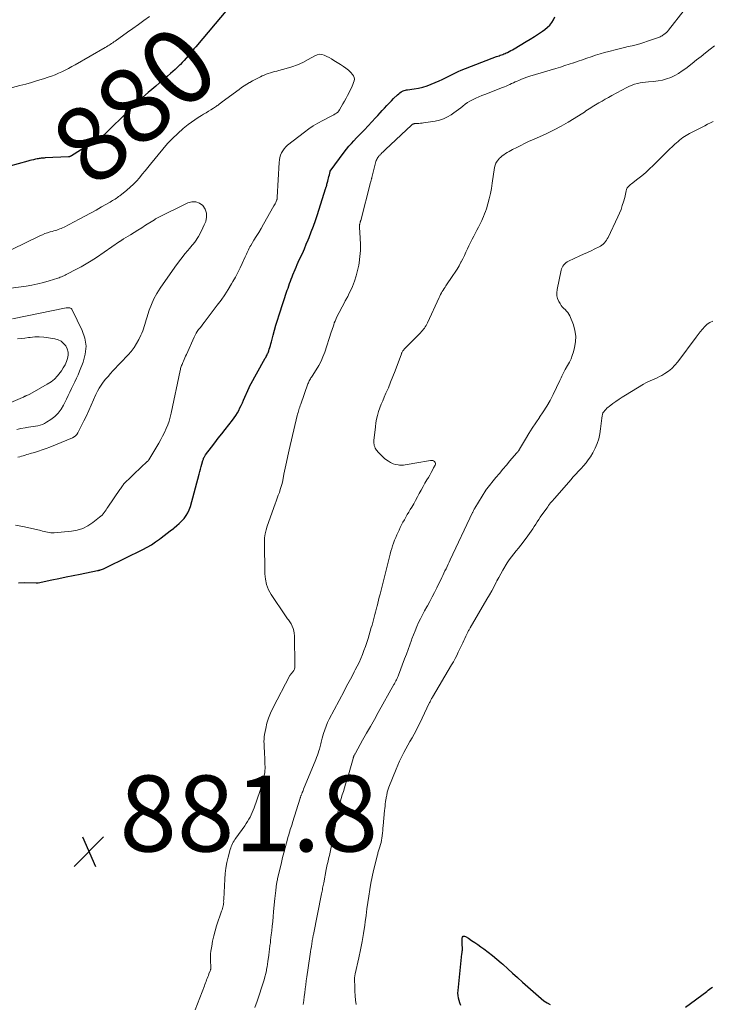
# Model space of a CAD drawing. Units: feet. Extents: x 1990000 to 1995034, y 540000 to 545000.
# Drawn here: x 1990478 to 1990660, y 542361 to 542620 of the extents above; entities that cross this region are included whole.
import ezdxf
from ezdxf.enums import TextEntityAlignment as Align

# ---------------------------------------------------------------- set-up
doc = ezdxf.new("R2010")
doc.units = ezdxf.units.FT
doc.header["$LTSCALE"] = 100
doc.header["$MEASUREMENT"] = 0
for name, color, linetype, lineweight in [('CONTOUR INDEX', 32, 'Continuous', 25), ('CONTOUR INDEX LABEL', 7, 'Continuous', 15), ('CONTOUR INTERMEDIATE', 40, 'Continuous', 15), ('SPOT ELEVATION', 7, 'Continuous', 15)]:
    doc.layers.add(name, color=color, linetype=linetype, lineweight=lineweight)
doc.styles.add('slant', font='romans.shx', dxfattribs={"oblique": 14.999978})

# ---------------------------------------------------------------- blocks, each defined once
blk = doc.blocks.new('SPOT')
at = {"layer": 'SPOT ELEVATION', "lineweight": 25}
for p, q in [((-3.95, -3.95), (3.86, 3.85)), ((-1.67, 3.81), (1.74, -3.97))]:
    blk.add_line(p, q, dxfattribs=at)

msp = doc.modelspace()

# ---------------------------------------------------------------- linework, layer by layer
at = {"layer": 'CONTOUR INDEX', "flags": 128}
for points, elevation in [([(1990532.67, 542623.23), (1990524.34, 542613.38), (1990523.83, 542612.78), (1990523.32, 542612.17), (1990522.81, 542611.57), (1990522.3, 542610.96), (1990521.79, 542610.36), (1990521.26, 542609.77), (1990520.72, 542609.2), (1990520.17, 542608.63), (1990520.1, 542608.56), (1990519.51, 542607.98), (1990518.9, 542607.4), (1990518.27, 542606.84), (1990517.64, 542606.29), (1990516.85, 542605.63), (1990515.82, 542604.76), (1990514.79, 542603.88), (1990513.77, 542603), (1990512.75, 542602.11), (1990511.79, 542601.27), (1990510.31, 542599.95), (1990508.84, 542598.61), (1990507.4, 542597.24), (1990505.97, 542595.85), (1990501.15, 542591.08), (1990500.89, 542590.83), (1990500.63, 542590.58), (1990500.37, 542590.34), (1990500.1, 542590.1), (1990499.82, 542589.87), (1990499.54, 542589.65), (1990499.24, 542589.44), (1990498.94, 542589.24), (1990491.62, 542584.65), (1990491.57, 542584.62), (1990491.52, 542584.59), (1990491.47, 542584.56), (1990491.41, 542584.53), (1990491.36, 542584.5), (1990491.3, 542584.47), (1990491.25, 542584.45), (1990491.19, 542584.43), (1990491.12, 542584.42), (1990491.03, 542584.39), (1990490.94, 542584.37), (1990490.84, 542584.36), (1990490.75, 542584.35), (1990484.66, 542584.06), (1990484.4, 542584.04), (1990484.13, 542584.03), (1990483.86, 542584), (1990483.6, 542583.98), (1990483.33, 542583.94), (1990483.07, 542583.91), (1990482.81, 542583.86), (1990482.54, 542583.81), (1990482.08, 542583.71), (1990481.58, 542583.6), (1990481.09, 542583.49), (1990480.6, 542583.36), (1990480.12, 542583.23), (1990475.01, 542581.83)], 880), ([(1990477.61, 542472.16), (1990479.2, 542472.18), (1990482.26, 542472.11), (1990482.33, 542472.11), (1990482.39, 542472.11), (1990482.46, 542472.12), (1990482.52, 542472.12), (1990482.59, 542472.12), (1990482.65, 542472.13), (1990482.72, 542472.14), (1990482.78, 542472.15), (1990486.4, 542472.91), (1990488.27, 542473.31), (1990490.14, 542473.69), (1990492.02, 542474.07), (1990493.89, 542474.45), (1990498.42, 542475.36), (1990498.52, 542475.38), (1990498.62, 542475.4), (1990498.72, 542475.42), (1990498.82, 542475.45), (1990498.91, 542475.47), (1990499.01, 542475.49), (1990499.11, 542475.52), (1990499.2, 542475.56), (1990499.71, 542475.73), (1990500.05, 542475.86), (1990500.39, 542476), (1990500.73, 542476.15), (1990501.06, 542476.31), (1990510.37, 542480.93), (1990511.51, 542481.54), (1990512.62, 542482.19), (1990513.69, 542482.9), (1990514.74, 542483.66), (1990515.16, 542483.98), (1990515.98, 542484.61), (1990516.79, 542485.23), (1990517.6, 542485.86), (1990518.41, 542486.49), (1990518.59, 542486.63), (1990519.3, 542487.2), (1990519.98, 542487.81), (1990520.62, 542488.45), (1990521.23, 542489.12), (1990521.77, 542489.84), (1990522.24, 542490.6), (1990522.61, 542491.41), (1990522.91, 542492.26), (1990525.23, 542500.79), (1990525.41, 542501.45), (1990525.59, 542502.1), (1990525.77, 542502.76), (1990525.94, 542503.42), (1990526.18, 542504.32), (1990526.24, 542504.52), (1990526.31, 542504.72), (1990526.39, 542504.92), (1990526.47, 542505.11), (1990526.57, 542505.29), (1990526.68, 542505.47), (1990526.79, 542505.65), (1990526.91, 542505.82), (1990528.43, 542507.86), (1990529.33, 542509.05), (1990530.23, 542510.23), (1990531.14, 542511.41), (1990532.05, 542512.57), (1990534, 542515.03), (1990534.45, 542515.63), (1990534.87, 542516.24), (1990535.26, 542516.88), (1990535.62, 542517.54), (1990535.95, 542518.21), (1990536.28, 542518.88), (1990536.6, 542519.56), (1990536.9, 542520.25), (1990538.39, 542523.62), (1990538.4, 542523.64), (1990538.4, 542523.66), (1990538.41, 542523.68), (1990538.42, 542523.7), (1990538.46, 542523.78), (1990538.47, 542523.8), (1990538.48, 542523.82), (1990538.49, 542523.84), (1990538.5, 542523.86), (1990542.6, 542531.29), (1990542.73, 542531.53), (1990542.86, 542531.78), (1990542.99, 542532.02), (1990543.12, 542532.27), (1990543.24, 542532.52), (1990543.35, 542532.77), (1990543.45, 542533.02), (1990543.54, 542533.28), (1990543.68, 542533.7), (1990543.83, 542534.17), (1990543.97, 542534.64), (1990544.1, 542535.11), (1990544.23, 542535.59), (1990544.68, 542537.34), (1990545.05, 542538.69), (1990545.43, 542540.03), (1990545.83, 542541.37), (1990546.26, 542542.7), (1990548.41, 542549.21), (1990548.61, 542549.8), (1990548.81, 542550.39), (1990549.02, 542550.98), (1990549.23, 542551.57), (1990549.45, 542552.15), (1990549.67, 542552.73), (1990549.9, 542553.31), (1990550.14, 542553.89), (1990550.2, 542554.03), (1990550.47, 542554.68), (1990550.75, 542555.32), (1990551.03, 542555.96), (1990551.32, 542556.6), (1990551.84, 542557.71), (1990552.39, 542558.91), (1990552.92, 542560.11), (1990553.43, 542561.32), (1990553.93, 542562.53), (1990554.15, 542563.09), (1990554.74, 542564.59), (1990555.3, 542566.1), (1990555.83, 542567.62), (1990556.34, 542569.15), (1990558.52, 542575.93), (1990558.57, 542576.09), (1990558.61, 542576.24), (1990558.66, 542576.39), (1990558.7, 542576.54), (1990558.75, 542576.69), (1990558.79, 542576.85), (1990558.83, 542577), (1990558.87, 542577.15), (1990559.07, 542577.93), (1990559.18, 542578.35), (1990559.29, 542578.78), (1990559.39, 542579.21), (1990559.5, 542579.64), (1990559.7, 542580.47), (1990559.71, 542580.49), (1990559.71, 542580.5), (1990559.72, 542580.52), (1990559.72, 542580.53), (1990559.75, 542580.59), (1990563.41, 542585.58), (1990564.01, 542586.37), (1990564.64, 542587.14), (1990565.3, 542587.88), (1990565.98, 542588.61), (1990566.67, 542589.33), (1990567.36, 542590.05), (1990568.04, 542590.77), (1990568.73, 542591.5), (1990571.67, 542594.64), (1990572.26, 542595.27), (1990572.85, 542595.91), (1990573.44, 542596.55), (1990574.03, 542597.2), (1990574.61, 542597.84), (1990575.21, 542598.48), (1990575.82, 542599.1), (1990576.43, 542599.72), (1990577.45, 542600.72), (1990577.75, 542600.99), (1990578.06, 542601.23), (1990578.41, 542601.44), (1990578.76, 542601.63), (1990578.95, 542601.71), (1990579.23, 542601.82), (1990579.52, 542601.91), (1990579.81, 542601.98), (1990580.11, 542602.03), (1990581.84, 542602.25), (1990583, 542602.44), (1990584.14, 542602.7), (1990585.25, 542603.05), (1990586.35, 542603.46), (1990588.45, 542604.37), (1990589.18, 542604.69), (1990589.9, 542605.04), (1990590.61, 542605.41), (1990591.32, 542605.79), (1990592.02, 542606.17), (1990592.73, 542606.53), (1990593.46, 542606.86), (1990594.2, 542607.16), (1990603.54, 542610.75), (1990603.86, 542610.87), (1990604.18, 542610.99), (1990604.51, 542611.11), (1990604.83, 542611.22), (1990605.15, 542611.34), (1990605.47, 542611.46), (1990605.79, 542611.6), (1990606.1, 542611.75), (1990606.37, 542611.88), (1990606.82, 542612.1), (1990607.26, 542612.34), (1990607.7, 542612.58), (1990608.13, 542612.82), (1990611.32, 542614.7), (1990612.42, 542615.36), (1990613.5, 542616.04), (1990614.56, 542616.75), (1990615.62, 542617.47), (1990616.28, 542617.94), (1990616.95, 542618.49), (1990617.56, 542619.08), (1990618.08, 542619.75), (1990618.55, 542620.47), (1990618.88, 542621.25)], 880), ([(1990594.11, 542360.83), (1990593.88, 542361.46), (1990593.66, 542362.1), (1990593.5, 542362.75), (1990593.38, 542363.4), (1990593.36, 542364.06), (1990593.38, 542364.72), (1990594.4, 542374.36), (1990594.42, 542374.52), (1990594.44, 542374.68), (1990594.46, 542374.84), (1990594.48, 542374.99), (1990594.5, 542375.15), (1990594.52, 542375.31), (1990594.53, 542375.48), (1990594.53, 542375.64), (1990594.53, 542375.7), (1990594.53, 542375.89), (1990594.53, 542376.08), (1990594.52, 542376.27), (1990594.5, 542376.46), (1990594.47, 542376.76), (1990594.45, 542377.1), (1990594.43, 542377.44), (1990594.43, 542377.78), (1990594.44, 542378.12), (1990594.45, 542378.52), (1990594.59, 542378.83), (1990594.78, 542379.03), (1990595.06, 542379.07), (1990595.39, 542379), (1990596.13, 542378.5), (1990596.95, 542377.95), (1990597.77, 542377.39), (1990598.58, 542376.83), (1990599.38, 542376.26), (1990600.16, 542375.71), (1990601.33, 542374.84), (1990602.49, 542373.95), (1990603.61, 542373.01), (1990604.71, 542372.05), (1990605.15, 542371.65), (1990606.46, 542370.48), (1990607.77, 542369.3), (1990609.08, 542368.13), (1990610.39, 542366.96), (1990615.25, 542362.65), (1990616.01, 542362.05), (1990616.82, 542361.52), (1990617.68, 542361.09)], 900), ([(1990653.26, 542360.33), (1990658.87, 542364.51), (1990659.24, 542364.79), (1990659.62, 542365.06), (1990660, 542365.33), (1990660.37, 542365.6)], 900)]:
    msp.add_lwpolyline(points, dxfattribs=dict(at, elevation=elevation))
at = {"layer": 'CONTOUR INTERMEDIATE', "flags": 128}
for points, elevation in [([(1990524.19, 542359.65), (1990526.58, 542365.93), (1990526.73, 542366.33), (1990526.88, 542366.73), (1990527.03, 542367.12), (1990527.18, 542367.52), (1990527.33, 542367.92), (1990527.48, 542368.31), (1990527.64, 542368.71), (1990527.79, 542369.1), (1990528.1, 542369.9), (1990528.15, 542370.07), (1990528.2, 542370.23), (1990528.25, 542370.4), (1990528.28, 542370.56), (1990528.31, 542370.73), (1990528.32, 542370.91), (1990528.32, 542371.08), (1990528.31, 542371.25), (1990528.22, 542372.31), (1990528.18, 542373.02), (1990528.18, 542373.72), (1990528.22, 542374.42), (1990528.3, 542375.13), (1990528.5, 542376.44), (1990528.74, 542377.78), (1990529.03, 542379.12), (1990529.39, 542380.43), (1990529.8, 542381.74), (1990531.12, 542385.61), (1990531.24, 542385.96), (1990531.34, 542386.32), (1990531.44, 542386.68), (1990531.52, 542387.05), (1990531.6, 542387.44), (1990531.63, 542387.61), (1990531.65, 542387.78), (1990531.66, 542387.95), (1990531.66, 542388.12), (1990531.65, 542388.29), (1990531.65, 542388.46), (1990531.66, 542388.63), (1990531.66, 542388.8), (1990531.95, 542394.09), (1990532.08, 542395.55), (1990532.26, 542396.99), (1990532.53, 542398.43), (1990532.86, 542399.86), (1990533.39, 542401.9), (1990533.51, 542402.29), (1990533.64, 542402.68), (1990533.81, 542403.06), (1990533.98, 542403.43), (1990534.18, 542403.79), (1990534.39, 542404.14), (1990534.62, 542404.49), (1990534.85, 542404.83), (1990537.23, 542408.16), (1990537.61, 542408.71), (1990537.96, 542409.26), (1990538.29, 542409.84), (1990538.61, 542410.42), (1990538.89, 542411.01), (1990539.17, 542411.62), (1990539.42, 542412.23), (1990539.65, 542412.85), (1990541.16, 542417.15), (1990541.46, 542418.06), (1990541.74, 542418.97), (1990541.98, 542419.9), (1990542.19, 542420.83), (1990542.37, 542421.69), (1990542.46, 542422.2), (1990542.53, 542422.71), (1990542.56, 542423.23), (1990542.56, 542423.75), (1990542.54, 542424.27), (1990542.53, 542424.79), (1990542.5, 542425.31), (1990542.48, 542425.83), (1990542.41, 542427.29), (1990542.38, 542427.9), (1990542.35, 542428.51), (1990542.32, 542429.13), (1990542.29, 542429.74), (1990542.28, 542430.35), (1990542.3, 542430.96), (1990542.36, 542431.57), (1990542.45, 542432.17), (1990542.74, 542433.77), (1990543.05, 542435.16), (1990543.45, 542436.51), (1990543.97, 542437.82), (1990544.57, 542439.11), (1990549.11, 542447.71), (1990549.14, 542447.77), (1990549.17, 542447.83), (1990549.21, 542447.88), (1990549.25, 542447.93), (1990549.29, 542447.98), (1990549.33, 542448.03), (1990549.38, 542448.09), (1990549.42, 542448.14), (1990549.88, 542448.71), (1990550.11, 542449.06), (1990550.28, 542449.43), (1990550.37, 542449.83), (1990550.41, 542450.24), (1990550.3, 542458.19), (1990550.25, 542458.84), (1990550.14, 542459.48), (1990549.95, 542460.1), (1990549.71, 542460.7), (1990549.41, 542461.31), (1990549.26, 542461.6), (1990549.09, 542461.87), (1990548.91, 542462.13), (1990548.71, 542462.39), (1990548.5, 542462.64), (1990548.3, 542462.89), (1990548.11, 542463.15), (1990547.92, 542463.42), (1990544.19, 542469.05), (1990543.5, 542470.33), (1990542.96, 542471.66), (1990542.67, 542473.07), (1990542.53, 542474.52), (1990542.53, 542475.83), (1990542.52, 542476.67), (1990542.51, 542477.5), (1990542.48, 542478.33), (1990542.45, 542479.16), (1990542.42, 542480), (1990542.4, 542480.83), (1990542.39, 542481.66), (1990542.39, 542482.5), (1990542.39, 542482.95), (1990542.45, 542484.01), (1990542.58, 542485.05), (1990542.82, 542486.07), (1990543.12, 542487.08), (1990545.21, 542492.92), (1990545.48, 542493.68), (1990545.76, 542494.44), (1990546.04, 542495.2), (1990546.32, 542495.96), (1990546.58, 542496.73), (1990546.82, 542497.5), (1990547.03, 542498.28), (1990547.21, 542499.06), (1990547.54, 542500.72), (1990547.87, 542502.33), (1990548.22, 542503.95), (1990548.58, 542505.56), (1990548.94, 542507.17), (1990551.05, 542516.22), (1990551.14, 542516.6), (1990551.24, 542516.97), (1990551.34, 542517.34), (1990551.45, 542517.71), (1990551.57, 542518.08), (1990551.69, 542518.44), (1990551.82, 542518.81), (1990551.94, 542519.17), (1990553.85, 542524.6), (1990553.96, 542524.86), (1990554.07, 542525.12), (1990554.2, 542525.37), (1990554.34, 542525.62), (1990554.49, 542525.86), (1990554.64, 542526.11), (1990554.79, 542526.35), (1990554.94, 542526.59), (1990556.05, 542528.27), (1990556.71, 542529.37), (1990557.31, 542530.5), (1990557.82, 542531.68), (1990558.27, 542532.88), (1990559.99, 542538.13), (1990560.15, 542538.62), (1990560.32, 542539.11), (1990560.47, 542539.61), (1990560.63, 542540.1), (1990560.8, 542540.59), (1990560.99, 542541.07), (1990561.2, 542541.55), (1990561.42, 542542.01), (1990563.58, 542546.2), (1990563.7, 542546.43), (1990563.82, 542546.66), (1990563.95, 542546.88), (1990564.07, 542547.1), (1990564.2, 542547.33), (1990564.32, 542547.55), (1990564.44, 542547.78), (1990564.55, 542548.02), (1990565.55, 542550.23), (1990566.1, 542551.59), (1990566.58, 542552.97), (1990566.94, 542554.39), (1990567.23, 542555.83), (1990567.34, 542556.47), (1990567.53, 542558.07), (1990567.66, 542559.68), (1990567.68, 542561.29), (1990567.62, 542562.9), (1990567.42, 542565.79), (1990567.42, 542565.96), (1990567.42, 542566.13), (1990567.44, 542566.3), (1990567.46, 542566.47), (1990567.47, 542566.53), (1990567.5, 542566.66), (1990567.53, 542566.8), (1990567.57, 542566.94), (1990567.61, 542567.07), (1990567.65, 542567.21), (1990567.69, 542567.34), (1990567.73, 542567.48), (1990567.76, 542567.61), (1990570.37, 542577.62), (1990570.41, 542577.78), (1990570.45, 542577.95), (1990570.49, 542578.11), (1990570.53, 542578.28), (1990570.57, 542578.44), (1990570.61, 542578.61), (1990570.65, 542578.77), (1990570.69, 542578.94), (1990571.65, 542582.81), (1990571.73, 542583.1), (1990571.84, 542583.39), (1990571.96, 542583.66), (1990572.1, 542583.93), (1990572.25, 542584.17), (1990572.33, 542584.31), (1990572.43, 542584.44), (1990572.53, 542584.57), (1990572.65, 542584.69), (1990572.76, 542584.81), (1990572.88, 542584.93), (1990573, 542585.05), (1990573.12, 542585.16), (1990573.34, 542585.38), (1990573.57, 542585.6), (1990573.8, 542585.82), (1990574.04, 542586.04), (1990574.27, 542586.26), (1990581.15, 542592.72), (1990581.24, 542592.79), (1990581.33, 542592.86), (1990581.43, 542592.93), (1990581.53, 542592.98), (1990581.63, 542593.03), (1990581.74, 542593.06), (1990581.85, 542593.09), (1990581.96, 542593.1), (1990582.6, 542593.13), (1990583.03, 542593.16), (1990583.47, 542593.2), (1990583.9, 542593.25), (1990584.33, 542593.31), (1990587.4, 542593.79), (1990588.52, 542594.04), (1990589.6, 542594.39), (1990590.63, 542594.87), (1990591.61, 542595.46), (1990592.29, 542595.92), (1990592.9, 542596.35), (1990593.51, 542596.8), (1990594.1, 542597.27), (1990594.68, 542597.75), (1990595.26, 542598.21), (1990595.87, 542598.65), (1990596.51, 542599.04), (1990597.17, 542599.4), (1990597.33, 542599.47), (1990598.08, 542599.83), (1990598.85, 542600.18), (1990599.62, 542600.51), (1990600.4, 542600.82), (1990605.13, 542602.62), (1990605.61, 542602.81), (1990606.09, 542603), (1990606.57, 542603.21), (1990607.04, 542603.43), (1990607.51, 542603.64), (1990607.98, 542603.86), (1990608.45, 542604.08), (1990608.92, 542604.3), (1990609.38, 542604.51), (1990610.09, 542604.82), (1990610.8, 542605.11), (1990611.53, 542605.36), (1990612.26, 542605.6), (1990619.15, 542607.65), (1990620.33, 542608.01), (1990621.5, 542608.38), (1990622.67, 542608.76), (1990623.84, 542609.14), (1990623.86, 542609.15), (1990625.01, 542609.54), (1990626.17, 542609.94), (1990627.32, 542610.34), (1990628.47, 542610.74), (1990629.62, 542611.13), (1990630.78, 542611.5), (1990631.96, 542611.83), (1990633.13, 542612.14), (1990635.16, 542612.65), (1990636.18, 542612.9), (1990637.2, 542613.14), (1990638.23, 542613.39), (1990639.25, 542613.63), (1990640.27, 542613.88), (1990641.28, 542614.16), (1990642.28, 542614.47), (1990643.28, 542614.8), (1990646.41, 542615.91), (1990646.65, 542616.01), (1990646.89, 542616.12), (1990647.11, 542616.24), (1990647.33, 542616.38), (1990647.6, 542616.57), (1990647.94, 542616.83), (1990648.26, 542617.11), (1990648.56, 542617.41), (1990648.83, 542617.74), (1990652.94, 542622.96)], 884), ([(1990512.09, 542621.31), (1990510.64, 542620.28), (1990509.19, 542619.25), (1990507.75, 542618.21), (1990506.3, 542617.18), (1990503.08, 542614.86), (1990502.76, 542614.64), (1990502.44, 542614.41), (1990502.12, 542614.2), (1990501.79, 542613.98), (1990501.46, 542613.77), (1990501.13, 542613.57), (1990500.79, 542613.37), (1990500.46, 542613.17), (1990492.54, 542608.6), (1990491.68, 542608.12), (1990490.82, 542607.66), (1990489.94, 542607.21), (1990489.06, 542606.78), (1990488.16, 542606.38), (1990487.26, 542606), (1990486.34, 542605.65), (1990485.41, 542605.32), (1990484.19, 542604.92), (1990482.64, 542604.43), (1990481.09, 542603.96), (1990479.52, 542603.52), (1990477.95, 542603.11), (1990474.08, 542602.14)], 884), ([(1990539.83, 542360.24), (1990540.47, 542361.96), (1990540.85, 542363.02), (1990541.22, 542364.08), (1990541.57, 542365.14), (1990541.91, 542366.21), (1990542.08, 542366.73), (1990542.31, 542367.55), (1990542.54, 542368.36), (1990542.73, 542369.19), (1990542.9, 542370.02), (1990542.97, 542370.34), (1990543.09, 542371.01), (1990543.21, 542371.68), (1990543.31, 542372.36), (1990543.41, 542373.03), (1990543.54, 542373.99), (1990543.56, 542374.19), (1990543.59, 542374.38), (1990543.61, 542374.58), (1990543.64, 542374.78), (1990543.66, 542374.98), (1990543.68, 542375.17), (1990543.71, 542375.37), (1990543.73, 542375.57), (1990543.86, 542376.59), (1990543.95, 542377.29), (1990544.03, 542378), (1990544.11, 542378.71), (1990544.19, 542379.42), (1990544.31, 542380.48), (1990544.45, 542381.72), (1990544.57, 542382.96), (1990544.69, 542384.21), (1990544.81, 542385.45), (1990545.05, 542388.22), (1990545.12, 542388.95), (1990545.19, 542389.67), (1990545.27, 542390.39), (1990545.36, 542391.12), (1990545.47, 542392.02), (1990545.51, 542392.29), (1990545.55, 542392.56), (1990545.59, 542392.83), (1990545.64, 542393.1), (1990545.69, 542393.37), (1990545.75, 542393.64), (1990545.8, 542393.91), (1990545.86, 542394.18), (1990546.85, 542398.44), (1990547.17, 542399.74), (1990547.49, 542401.05), (1990547.83, 542402.34), (1990548.19, 542403.64), (1990548.65, 542405.29), (1990548.78, 542405.76), (1990548.92, 542406.22), (1990549.07, 542406.68), (1990549.21, 542407.14), (1990549.36, 542407.6), (1990549.51, 542408.07), (1990549.66, 542408.53), (1990549.8, 542408.99), (1990551.8, 542415.39), (1990551.83, 542415.49), (1990551.86, 542415.59), (1990551.9, 542415.7), (1990551.93, 542415.8), (1990551.97, 542415.9), (1990552.01, 542416), (1990552.05, 542416.1), (1990552.09, 542416.2), (1990552.25, 542416.58), (1990552.37, 542416.87), (1990552.49, 542417.16), (1990552.6, 542417.45), (1990552.72, 542417.74), (1990555.89, 542425.58), (1990556.12, 542426.15), (1990556.33, 542426.71), (1990556.53, 542427.29), (1990556.73, 542427.86), (1990556.87, 542428.3), (1990556.98, 542428.66), (1990557.09, 542429.02), (1990557.18, 542429.39), (1990557.26, 542429.75), (1990557.33, 542430.12), (1990557.42, 542430.49), (1990557.51, 542430.85), (1990557.61, 542431.21), (1990557.97, 542432.46), (1990558.28, 542433.43), (1990558.63, 542434.39), (1990559.03, 542435.33), (1990559.48, 542436.24), (1990563.38, 542443.64), (1990564.04, 542444.9), (1990564.71, 542446.15), (1990565.38, 542447.4), (1990566.05, 542448.65), (1990566.33, 542449.18), (1990566.84, 542450.17), (1990567.33, 542451.18), (1990567.78, 542452.2), (1990568.21, 542453.24), (1990568.61, 542454.29), (1990568.99, 542455.34), (1990569.34, 542456.41), (1990569.68, 542457.48), (1990570.53, 542460.34), (1990570.73, 542461.02), (1990570.92, 542461.7), (1990571.11, 542462.39), (1990571.3, 542463.07), (1990571.48, 542463.75), (1990571.66, 542464.44), (1990571.83, 542465.12), (1990572.01, 542465.81), (1990572.06, 542466.02), (1990572.25, 542466.81), (1990572.45, 542467.6), (1990572.65, 542468.39), (1990572.84, 542469.18), (1990575.32, 542478.99), (1990575.51, 542479.72), (1990575.71, 542480.45), (1990575.93, 542481.18), (1990576.16, 542481.91), (1990576.41, 542482.62), (1990576.68, 542483.34), (1990576.96, 542484.04), (1990577.26, 542484.74), (1990577.84, 542486.02), (1990578.16, 542486.72), (1990578.51, 542487.41), (1990578.87, 542488.09), (1990579.25, 542488.77), (1990579.64, 542489.44), (1990580.03, 542490.11), (1990580.42, 542490.78), (1990580.81, 542491.45), (1990581.19, 542492.08), (1990581.71, 542492.97), (1990582.21, 542493.86), (1990582.7, 542494.76), (1990583.19, 542495.67), (1990583.67, 542496.57), (1990584.16, 542497.47), (1990584.67, 542498.37), (1990585.18, 542499.26), (1990585.58, 542499.92), (1990585.93, 542500.54), (1990586.28, 542501.16), (1990586.62, 542501.79), (1990586.95, 542502.42), (1990587.34, 542503.17), (1990587.41, 542503.42), (1990587.41, 542503.66), (1990587.32, 542503.88), (1990587.18, 542504.09), (1990586.95, 542504.25), (1990586.71, 542504.36), (1990586.45, 542504.39), (1990586.17, 542504.39), (1990582.03, 542503.67), (1990581.52, 542503.58), (1990581.02, 542503.48), (1990580.51, 542503.38), (1990580.01, 542503.28), (1990579.5, 542503.2), (1990579, 542503.15), (1990578.49, 542503.14), (1990577.97, 542503.17), (1990577.6, 542503.21), (1990576.92, 542503.33), (1990576.26, 542503.52), (1990575.64, 542503.8), (1990575.05, 542504.16), (1990574.6, 542504.48), (1990574.01, 542504.93), (1990573.46, 542505.4), (1990572.94, 542505.92), (1990572.45, 542506.47), (1990571.95, 542507.06), (1990571.75, 542507.34), (1990571.58, 542507.64), (1990571.44, 542507.95), (1990571.34, 542508.28), (1990571.27, 542508.61), (1990571.23, 542508.96), (1990571.22, 542509.3), (1990571.24, 542509.64), (1990571.62, 542513.26), (1990571.76, 542514.27), (1990571.94, 542515.27), (1990572.19, 542516.26), (1990572.48, 542517.23), (1990572.82, 542518.2), (1990573.17, 542519.16), (1990573.55, 542520.1), (1990573.95, 542521.05), (1990574.4, 542522.08), (1990575.03, 542523.54), (1990575.63, 542525), (1990576.22, 542526.48), (1990576.79, 542527.96), (1990578.46, 542532.43), (1990578.53, 542532.6), (1990578.61, 542532.76), (1990578.69, 542532.93), (1990578.78, 542533.09), (1990578.88, 542533.24), (1990578.99, 542533.39), (1990579.1, 542533.53), (1990579.22, 542533.66), (1990583.51, 542538.03), (1990583.78, 542538.32), (1990584.04, 542538.62), (1990584.29, 542538.94), (1990584.53, 542539.26), (1990584.75, 542539.6), (1990584.96, 542539.94), (1990585.15, 542540.29), (1990585.33, 542540.65), (1990588.39, 542547.28), (1990588.58, 542547.69), (1990588.79, 542548.09), (1990589.01, 542548.49), (1990589.23, 542548.88), (1990589.47, 542549.27), (1990589.71, 542549.65), (1990589.96, 542550.03), (1990590.21, 542550.41), (1990592.05, 542553.1), (1990592.61, 542553.94), (1990593.14, 542554.8), (1990593.65, 542555.68), (1990594.13, 542556.57), (1990594.2, 542556.69), (1990594.63, 542557.53), (1990595.05, 542558.38), (1990595.46, 542559.24), (1990595.86, 542560.1), (1990596.27, 542560.95), (1990596.68, 542561.81), (1990597.11, 542562.65), (1990597.55, 542563.49), (1990597.91, 542564.17), (1990598.35, 542565.01), (1990598.79, 542565.86), (1990599.21, 542566.71), (1990599.63, 542567.57), (1990599.84, 542568.02), (1990600.13, 542568.66), (1990600.39, 542569.31), (1990600.63, 542569.97), (1990600.84, 542570.63), (1990601.23, 542571.97), (1990601.59, 542573.32), (1990601.91, 542574.68), (1990602.18, 542576.05), (1990602.41, 542577.43), (1990603.01, 542581.53), (1990603.16, 542582.14), (1990603.38, 542582.71), (1990603.71, 542583.24), (1990604.11, 542583.72), (1990604.26, 542583.88), (1990604.65, 542584.25), (1990605.05, 542584.6), (1990605.47, 542584.92), (1990605.91, 542585.22), (1990606.36, 542585.5), (1990606.82, 542585.78), (1990607.29, 542586.04), (1990607.76, 542586.29), (1990608.86, 542586.86), (1990609.89, 542587.38), (1990610.93, 542587.89), (1990611.98, 542588.37), (1990613.04, 542588.84), (1990614.83, 542589.61), (1990616.77, 542590.5), (1990618.68, 542591.43), (1990620.55, 542592.46), (1990622.39, 542593.53), (1990626.24, 542595.9), (1990626.66, 542596.17), (1990627.08, 542596.44), (1990627.5, 542596.71), (1990627.91, 542596.99), (1990628.33, 542597.27), (1990628.75, 542597.54), (1990629.17, 542597.8), (1990629.6, 542598.06), (1990630.45, 542598.56), (1990631.31, 542599.05), (1990632.18, 542599.55), (1990633.05, 542600.03), (1990633.92, 542600.51), (1990637.88, 542602.65), (1990638.54, 542602.97), (1990639.21, 542603.26), (1990639.9, 542603.5), (1990640.61, 542603.69), (1990641.33, 542603.85), (1990642.05, 542603.97), (1990642.78, 542604.06), (1990643.51, 542604.12), (1990644.91, 542604.21), (1990646.07, 542604.34), (1990647.21, 542604.54), (1990648.32, 542604.87), (1990649.41, 542605.27), (1990650.46, 542605.78), (1990651.48, 542606.34), (1990652.46, 542606.98), (1990653.4, 542607.67), (1990655.01, 542608.94), (1990656.19, 542609.88), (1990657.38, 542610.82), (1990658.57, 542611.76), (1990659.75, 542612.7), (1990660.94, 542613.64)], 888), ([(1990476.87, 542487.31), (1990479.19, 542486.87), (1990483.53, 542485.88), (1990483.97, 542485.78), (1990484.4, 542485.68), (1990484.83, 542485.58), (1990485.27, 542485.47), (1990485.7, 542485.4), (1990486.14, 542485.34), (1990486.57, 542485.33), (1990487.02, 542485.35), (1990491.6, 542485.77), (1990493.11, 542486.04), (1990494.56, 542486.47), (1990495.92, 542487.16), (1990497.2, 542488), (1990498.99, 542489.41), (1990499.32, 542489.69), (1990499.63, 542490), (1990499.91, 542490.32), (1990500.18, 542490.67), (1990500.43, 542491.03), (1990500.68, 542491.39), (1990500.93, 542491.75), (1990501.17, 542492.11), (1990504.28, 542496.69), (1990504.45, 542496.94), (1990504.62, 542497.19), (1990504.8, 542497.44), (1990504.98, 542497.69), (1990505.25, 542498.07), (1990505.29, 542498.13), (1990505.34, 542498.19), (1990505.39, 542498.24), (1990505.44, 542498.3), (1990505.49, 542498.35), (1990505.54, 542498.41), (1990505.59, 542498.46), (1990505.65, 542498.51), (1990507.1, 542499.89), (1990507.83, 542500.58), (1990508.56, 542501.27), (1990509.29, 542501.97), (1990510.02, 542502.67), (1990511.31, 542503.9), (1990511.39, 542503.98), (1990511.48, 542504.06), (1990511.57, 542504.14), (1990511.66, 542504.22), (1990511.8, 542504.35), (1990511.81, 542504.37), (1990511.83, 542504.38), (1990511.85, 542504.4), (1990511.86, 542504.42), (1990511.92, 542504.5), (1990511.94, 542504.52), (1990511.95, 542504.54), (1990511.96, 542504.56), (1990511.98, 542504.58), (1990514.54, 542508.93), (1990515.07, 542509.87), (1990515.57, 542510.81), (1990516.05, 542511.78), (1990516.51, 542512.75), (1990516.91, 542513.75), (1990517.28, 542514.75), (1990517.58, 542515.78), (1990517.83, 542516.83), (1990520.19, 542528.03), (1990520.26, 542528.3), (1990520.33, 542528.58), (1990520.41, 542528.84), (1990520.49, 542529.11), (1990520.59, 542529.38), (1990520.69, 542529.64), (1990520.8, 542529.9), (1990520.91, 542530.16), (1990521.06, 542530.51), (1990521.26, 542530.94), (1990521.45, 542531.38), (1990521.64, 542531.81), (1990521.83, 542532.25), (1990523.86, 542536.85), (1990524.12, 542537.38), (1990524.4, 542537.89), (1990524.72, 542538.38), (1990525.07, 542538.85), (1990525.44, 542539.32), (1990525.8, 542539.79), (1990526.16, 542540.25), (1990526.52, 542540.72), (1990529.97, 542545.25), (1990530.97, 542546.62), (1990531.94, 542548.01), (1990532.86, 542549.44), (1990533.75, 542550.9), (1990534.11, 542551.51), (1990534.77, 542552.69), (1990535.4, 542553.87), (1990535.99, 542555.08), (1990536.56, 542556.3), (1990537.32, 542557.99), (1990537.49, 542558.37), (1990537.66, 542558.75), (1990537.83, 542559.13), (1990537.99, 542559.51), (1990538.17, 542559.89), (1990538.36, 542560.26), (1990538.56, 542560.63), (1990538.77, 542560.98), (1990539.62, 542562.37), (1990540.26, 542563.41), (1990540.89, 542564.47), (1990541.51, 542565.52), (1990542.13, 542566.58), (1990544.91, 542571.42), (1990545.07, 542571.71), (1990545.22, 542572.01), (1990545.36, 542572.31), (1990545.49, 542572.61), (1990545.67, 542573.07), (1990545.7, 542573.15), (1990545.72, 542573.22), (1990545.74, 542573.3), (1990545.75, 542573.39), (1990545.76, 542573.47), (1990545.77, 542573.55), (1990545.78, 542573.63), (1990545.78, 542573.71), (1990546.25, 542582.9), (1990546.32, 542583.55), (1990546.44, 542584.19), (1990546.64, 542584.8), (1990546.88, 542585.41), (1990547.2, 542585.97), (1990547.57, 542586.5), (1990548, 542586.97), (1990548.49, 542587.41), (1990552.92, 542590.89), (1990554.08, 542591.74), (1990555.26, 542592.54), (1990556.49, 542593.27), (1990557.76, 542593.95), (1990559.59, 542594.87), (1990559.96, 542595.06), (1990560.33, 542595.25), (1990560.69, 542595.45), (1990561.05, 542595.65), (1990561.38, 542595.88), (1990561.69, 542596.13), (1990561.95, 542596.44), (1990562.19, 542596.77), (1990562.64, 542597.53), (1990563.08, 542598.28), (1990563.5, 542599.02), (1990563.91, 542599.78), (1990564.3, 542600.54), (1990565.3, 542602.53), (1990565.52, 542602.98), (1990565.71, 542603.44), (1990565.89, 542603.91), (1990566.04, 542604.39), (1990566.09, 542604.85), (1990566.06, 542605.29), (1990565.88, 542605.69), (1990565.62, 542606.07), (1990565.12, 542606.57), (1990564.51, 542607.15), (1990563.86, 542607.7), (1990563.18, 542608.2), (1990562.47, 542608.67), (1990560.68, 542609.77), (1990560.06, 542610.14), (1990559.44, 542610.49), (1990558.81, 542610.81), (1990558.17, 542611.12), (1990557.53, 542611.31), (1990556.89, 542611.38), (1990556.26, 542611.26), (1990555.64, 542611.01), (1990553.87, 542609.98), (1990552.49, 542609.25), (1990551.08, 542608.6), (1990549.62, 542608.07), (1990548.12, 542607.62), (1990546.21, 542607.12), (1990545.65, 542606.97), (1990545.09, 542606.82), (1990544.53, 542606.66), (1990543.97, 542606.5), (1990543.42, 542606.33), (1990542.88, 542606.13), (1990542.34, 542605.91), (1990541.81, 542605.67), (1990541.4, 542605.47), (1990540.67, 542605.11), (1990539.95, 542604.74), (1990539.24, 542604.36), (1990538.53, 542603.96), (1990538.49, 542603.94), (1990537.78, 542603.52), (1990537.07, 542603.08), (1990536.38, 542602.61), (1990535.71, 542602.13), (1990531.26, 542598.85), (1990531.08, 542598.71), (1990530.9, 542598.57), (1990530.72, 542598.43), (1990530.54, 542598.28), (1990530.36, 542598.13), (1990530.18, 542597.99), (1990529.99, 542597.86), (1990529.8, 542597.73), (1990528.94, 542597.15), (1990528.31, 542596.75), (1990527.67, 542596.35), (1990527.03, 542595.96), (1990526.38, 542595.58), (1990525.83, 542595.27), (1990524.92, 542594.72), (1990524.03, 542594.15), (1990523.17, 542593.52), (1990522.34, 542592.87), (1990521.03, 542591.79), (1990519.59, 542590.53), (1990518.2, 542589.22), (1990516.9, 542587.83), (1990515.65, 542586.39), (1990512.43, 542582.44), (1990511.69, 542581.54), (1990510.95, 542580.64), (1990510.2, 542579.75), (1990509.45, 542578.85), (1990508.68, 542577.99), (1990507.87, 542577.16), (1990507.02, 542576.37), (1990506.14, 542575.61), (1990504.3, 542574.12), (1990504, 542573.89), (1990503.7, 542573.66), (1990503.39, 542573.44), (1990503.07, 542573.24), (1990502.75, 542573.03), (1990502.42, 542572.84), (1990502.1, 542572.64), (1990501.77, 542572.45), (1990499.52, 542571.16), (1990498.06, 542570.34), (1990496.59, 542569.52), (1990495.11, 542568.73), (1990493.63, 542567.94), (1990489.61, 542565.85), (1990489.25, 542565.67), (1990488.87, 542565.5), (1990488.49, 542565.35), (1990488.1, 542565.21), (1990487.71, 542565.08), (1990487.32, 542564.96), (1990486.92, 542564.84), (1990486.53, 542564.73), (1990485.93, 542564.57), (1990485.24, 542564.36), (1990484.57, 542564.12), (1990483.9, 542563.85), (1990483.25, 542563.56), (1990472.16, 542558.18)], 876), ([(1990552.61, 542361.02), (1990552.74, 542362.07), (1990552.87, 542363.12), (1990553, 542364.17), (1990553.14, 542365.22), (1990553.29, 542366.26), (1990553.43, 542367.31), (1990553.59, 542368.36), (1990554.38, 542373.68), (1990554.47, 542374.32), (1990554.57, 542374.95), (1990554.66, 542375.59), (1990554.75, 542376.22), (1990554.88, 542377.14), (1990554.91, 542377.32), (1990554.93, 542377.5), (1990554.96, 542377.67), (1990554.98, 542377.85), (1990555.01, 542378.03), (1990555.04, 542378.21), (1990555.07, 542378.38), (1990555.1, 542378.56), (1990555.11, 542378.64), (1990555.15, 542378.85), (1990555.19, 542379.07), (1990555.24, 542379.28), (1990555.28, 542379.5), (1990557.42, 542390.19), (1990557.49, 542390.56), (1990557.57, 542390.93), (1990557.65, 542391.29), (1990557.72, 542391.66), (1990557.8, 542392.03), (1990557.88, 542392.39), (1990557.95, 542392.76), (1990558.02, 542393.13), (1990558.67, 542396.59), (1990558.76, 542397.05), (1990558.86, 542397.51), (1990558.96, 542397.97), (1990559.06, 542398.43), (1990559.17, 542398.89), (1990559.28, 542399.35), (1990559.38, 542399.81), (1990559.49, 542400.27), (1990559.89, 542402.08), (1990560.18, 542403.45), (1990560.46, 542404.82), (1990560.7, 542406.2), (1990560.93, 542407.58), (1990560.99, 542407.98), (1990561.2, 542409.22), (1990561.43, 542410.45), (1990561.69, 542411.67), (1990561.98, 542412.9), (1990562.11, 542413.42), (1990562.35, 542414.37), (1990562.62, 542415.32), (1990562.9, 542416.26), (1990563.19, 542417.2), (1990563.49, 542418.14), (1990563.79, 542419.08), (1990564.07, 542420.02), (1990564.35, 542420.97), (1990565.75, 542425.88), (1990565.78, 542425.96), (1990565.8, 542426.05), (1990565.83, 542426.13), (1990565.85, 542426.22), (1990565.88, 542426.3), (1990565.91, 542426.38), (1990565.94, 542426.47), (1990565.98, 542426.55), (1990566.05, 542426.68), (1990566.12, 542426.83), (1990566.19, 542426.98), (1990566.27, 542427.12), (1990566.35, 542427.27), (1990568.25, 542430.65), (1990569.29, 542432.49), (1990570.32, 542434.33), (1990571.35, 542436.16), (1990572.38, 542438), (1990576.51, 542445.37), (1990576.62, 542445.57), (1990576.73, 542445.76), (1990576.83, 542445.96), (1990576.94, 542446.16), (1990577.04, 542446.36), (1990577.14, 542446.55), (1990577.24, 542446.75), (1990577.33, 542446.96), (1990577.43, 542447.16), (1990577.51, 542447.36), (1990577.6, 542447.57), (1990577.68, 542447.78), (1990579.32, 542452.14), (1990579.78, 542453.37), (1990580.24, 542454.6), (1990580.69, 542455.84), (1990581.13, 542457.07), (1990581.23, 542457.35), (1990581.64, 542458.44), (1990582.06, 542459.52), (1990582.52, 542460.59), (1990583.01, 542461.65), (1990583.51, 542462.69), (1990584.04, 542463.73), (1990584.58, 542464.76), (1990585.14, 542465.78), (1990585.3, 542466.09), (1990585.95, 542467.26), (1990586.58, 542468.44), (1990587.19, 542469.62), (1990587.79, 542470.82), (1990589.11, 542473.52), (1990589.4, 542474.1), (1990589.68, 542474.68), (1990589.95, 542475.27), (1990590.22, 542475.85), (1990590.49, 542476.44), (1990590.76, 542477.03), (1990591.04, 542477.61), (1990591.31, 542478.2), (1990597.22, 542490.65), (1990597.29, 542490.79), (1990597.36, 542490.94), (1990597.43, 542491.08), (1990597.5, 542491.22), (1990597.58, 542491.36), (1990597.65, 542491.5), (1990597.73, 542491.64), (1990597.81, 542491.78), (1990600.7, 542496.53), (1990600.76, 542496.63), (1990600.83, 542496.72), (1990600.9, 542496.82), (1990600.97, 542496.91), (1990603.37, 542499.86), (1990604.28, 542500.97), (1990605.19, 542502.07), (1990606.11, 542503.16), (1990607.04, 542504.26), (1990608.8, 542506.32), (1990608.85, 542506.37), (1990608.9, 542506.43), (1990608.95, 542506.49), (1990609, 542506.54), (1990609.05, 542506.59), (1990609.1, 542506.65), (1990609.15, 542506.71), (1990609.2, 542506.77), (1990609.28, 542506.87), (1990609.37, 542506.99), (1990609.45, 542507.11), (1990609.53, 542507.23), (1990609.6, 542507.35), (1990611.15, 542510.02), (1990612.02, 542511.47), (1990612.91, 542512.9), (1990613.85, 542514.3), (1990614.81, 542515.69), (1990614.87, 542515.78), (1990615.85, 542517.22), (1990616.77, 542518.69), (1990617.62, 542520.2), (1990618.41, 542521.75), (1990620.19, 542525.45), (1990620.36, 542525.82), (1990620.53, 542526.18), (1990620.7, 542526.54), (1990620.88, 542526.9), (1990621.05, 542527.26), (1990621.23, 542527.61), (1990621.43, 542527.97), (1990621.63, 542528.31), (1990622.24, 542529.35), (1990622.71, 542530.23), (1990623.14, 542531.12), (1990623.48, 542532.06), (1990623.78, 542533.01), (1990624.08, 542534.1), (1990624.33, 542535.61), (1990624.39, 542537.11), (1990624.17, 542538.59), (1990623.76, 542540.06), (1990622.83, 542542.46), (1990622.6, 542542.92), (1990622.33, 542543.36), (1990621.99, 542543.74), (1990621.61, 542544.1), (1990621.21, 542544.44), (1990620.85, 542544.82), (1990620.54, 542545.23), (1990620.25, 542545.68), (1990619.94, 542546.24), (1990619.62, 542547), (1990619.42, 542547.77), (1990619.39, 542548.57), (1990619.47, 542549.39), (1990620.55, 542554.46), (1990620.66, 542554.85), (1990620.8, 542555.22), (1990621, 542555.57), (1990621.23, 542555.9), (1990621.5, 542556.2), (1990621.8, 542556.47), (1990622.13, 542556.69), (1990622.48, 542556.88), (1990625.48, 542558.26), (1990626.46, 542558.71), (1990627.44, 542559.17), (1990628.42, 542559.63), (1990629.39, 542560.1), (1990630.54, 542560.66), (1990630.92, 542560.87), (1990631.29, 542561.11), (1990631.62, 542561.39), (1990631.93, 542561.7), (1990632.21, 542562.04), (1990632.47, 542562.39), (1990632.7, 542562.76), (1990632.9, 542563.15), (1990635.49, 542568.58), (1990635.92, 542569.54), (1990636.31, 542570.51), (1990636.65, 542571.51), (1990636.95, 542572.51), (1990637.28, 542573.69), (1990637.39, 542574.12), (1990637.5, 542574.54), (1990637.6, 542574.97), (1990637.7, 542575.4), (1990637.78, 542575.78), (1990637.86, 542576.01), (1990637.96, 542576.22), (1990638.1, 542576.41), (1990638.27, 542576.58), (1990638.45, 542576.74), (1990638.65, 542576.9), (1990638.84, 542577.05), (1990639.03, 542577.21), (1990640.77, 542578.54), (1990641.81, 542579.39), (1990642.84, 542580.25), (1990643.82, 542581.16), (1990644.79, 542582.09), (1990647.22, 542584.54), (1990647.69, 542585), (1990648.16, 542585.47), (1990648.64, 542585.93), (1990649.12, 542586.38), (1990649.27, 542586.53), (1990649.68, 542586.91), (1990650.08, 542587.29), (1990650.49, 542587.67), (1990650.9, 542588.05), (1990650.94, 542588.09), (1990651.33, 542588.44), (1990651.73, 542588.78), (1990652.14, 542589.1), (1990652.57, 542589.42), (1990653, 542589.72), (1990653.44, 542590), (1990653.9, 542590.26), (1990654.36, 542590.51), (1990658.37, 542592.55), (1990659.12, 542592.93), (1990659.86, 542593.31), (1990660.59, 542593.7)], 892), ([(1990477.49, 542505.21), (1990477.95, 542505.36), (1990478.41, 542505.5), (1990478.87, 542505.63), (1990479.34, 542505.77), (1990479.8, 542505.9), (1990480.27, 542506.04), (1990480.73, 542506.17), (1990481.85, 542506.49), (1990482.87, 542506.81), (1990483.88, 542507.14), (1990484.89, 542507.51), (1990485.88, 542507.89), (1990491.81, 542510.33), (1990492.25, 542510.56), (1990492.65, 542510.85), (1990492.97, 542511.22), (1990493.25, 542511.63), (1990494.17, 542513.41), (1990494.86, 542514.77), (1990495.53, 542516.13), (1990496.16, 542517.51), (1990496.77, 542518.9), (1990497.97, 542521.72), (1990498.39, 542522.59), (1990498.85, 542523.44), (1990499.38, 542524.25), (1990499.95, 542525.03), (1990500.57, 542525.78), (1990501.2, 542526.52), (1990501.84, 542527.24), (1990502.5, 542527.96), (1990506.49, 542532.18), (1990507.3, 542533.12), (1990508.05, 542534.1), (1990508.7, 542535.15), (1990509.3, 542536.24), (1990509.86, 542537.4), (1990510.1, 542537.95), (1990510.33, 542538.51), (1990510.53, 542539.07), (1990510.7, 542539.65), (1990510.86, 542540.23), (1990511.03, 542540.81), (1990511.21, 542541.38), (1990511.4, 542541.96), (1990512.05, 542543.94), (1990512.63, 542545.48), (1990513.29, 542546.97), (1990514.08, 542548.4), (1990514.96, 542549.78), (1990518.15, 542554.39), (1990519.25, 542555.92), (1990520.38, 542557.43), (1990521.56, 542558.89), (1990522.77, 542560.34), (1990522.95, 542560.55), (1990524.03, 542561.91), (1990525, 542563.34), (1990525.83, 542564.85), (1990526.56, 542566.43), (1990526.94, 542567.35), (1990527.17, 542568.46), (1990527.16, 542569.54), (1990526.78, 542570.54), (1990526.16, 542571.5), (1990525.25, 542572.13), (1990524.3, 542572.51), (1990523.27, 542572.49), (1990522.2, 542572.21), (1990514.22, 542568.27), (1990514.06, 542568.19), (1990513.9, 542568.1), (1990513.74, 542568), (1990513.59, 542567.9), (1990513.44, 542567.8), (1990513.29, 542567.7), (1990513.14, 542567.6), (1990512.98, 542567.5), (1990511.09, 542566.32), (1990510.09, 542565.69), (1990509.09, 542565.07), (1990508.09, 542564.44), (1990507.08, 542563.82), (1990505.29, 542562.72), (1990505.18, 542562.65), (1990505.07, 542562.58), (1990504.96, 542562.51), (1990504.85, 542562.44), (1990504.76, 542562.38), (1990504.7, 542562.34), (1990504.64, 542562.3), (1990504.57, 542562.26), (1990504.51, 542562.21), (1990504.45, 542562.17), (1990504.39, 542562.13), (1990504.33, 542562.08), (1990504.26, 542562.04), (1990498.13, 542557.87), (1990496.8, 542557), (1990495.47, 542556.17), (1990494.1, 542555.39), (1990492.71, 542554.64), (1990490.53, 542553.5), (1990490.22, 542553.34), (1990489.9, 542553.19), (1990489.59, 542553.04), (1990489.27, 542552.9), (1990488.94, 542552.76), (1990488.62, 542552.63), (1990488.29, 542552.52), (1990487.95, 542552.41), (1990485.67, 542551.7), (1990484.18, 542551.28), (1990482.68, 542550.9), (1990481.17, 542550.59), (1990479.65, 542550.33), (1990475.59, 542549.74)], 872), ([(1990477.22, 542512.51), (1990478.28, 542512.75), (1990479.35, 542512.96), (1990480.26, 542513.12), (1990480.88, 542513.22), (1990481.5, 542513.33), (1990482.12, 542513.43), (1990482.73, 542513.53), (1990483.34, 542513.67), (1990483.92, 542513.85), (1990484.48, 542514.11), (1990485.02, 542514.42), (1990486.15, 542515.17), (1990487.16, 542515.96), (1990488.06, 542516.84), (1990488.82, 542517.86), (1990489.48, 542518.96), (1990490.26, 542520.56), (1990490.71, 542521.47), (1990491.15, 542522.38), (1990491.6, 542523.29), (1990492.05, 542524.2), (1990492.48, 542525.11), (1990492.91, 542526.03), (1990493.31, 542526.96), (1990493.7, 542527.9), (1990494.66, 542530.26), (1990495.21, 542532.38), (1990495.41, 542534.48), (1990495.07, 542536.56), (1990494.38, 542538.63), (1990491.77, 542544.03), (1990491.65, 542544.22), (1990491.5, 542544.37), (1990491.31, 542544.48), (1990491.1, 542544.57), (1990490.87, 542544.6), (1990490.63, 542544.62), (1990490.4, 542544.61), (1990490.17, 542544.58), (1990476.05, 542541.71)], 868), ([(1990566.54, 542361.06), (1990566.42, 542362.22), (1990566.32, 542363.38), (1990566.24, 542364.54), (1990566.19, 542365.71), (1990566.12, 542367.66), (1990566.12, 542367.85), (1990566.13, 542368.04), (1990566.14, 542368.23), (1990566.17, 542368.41), (1990566.2, 542368.6), (1990566.24, 542368.78), (1990566.28, 542368.97), (1990566.32, 542369.15), (1990567.28, 542373.35), (1990567.73, 542375.48), (1990568.14, 542377.62), (1990568.5, 542379.76), (1990568.81, 542381.92), (1990568.93, 542382.83), (1990569.15, 542384.53), (1990569.39, 542386.23), (1990569.62, 542387.93), (1990569.87, 542389.63), (1990570.14, 542391.32), (1990570.44, 542393), (1990570.79, 542394.68), (1990571.16, 542396.35), (1990572.16, 542400.5), (1990572.22, 542400.77), (1990572.3, 542401.03), (1990572.38, 542401.3), (1990572.47, 542401.56), (1990572.56, 542401.82), (1990572.64, 542402.08), (1990572.72, 542402.34), (1990572.8, 542402.61), (1990572.97, 542403.2), (1990573.12, 542403.77), (1990573.24, 542404.34), (1990573.34, 542404.91), (1990573.42, 542405.49), (1990573.43, 542405.6), (1990573.49, 542406.23), (1990573.56, 542406.87), (1990573.62, 542407.51), (1990573.68, 542408.14), (1990574.03, 542412.15), (1990574.09, 542412.73), (1990574.16, 542413.31), (1990574.23, 542413.88), (1990574.32, 542414.46), (1990574.41, 542415.04), (1990574.45, 542415.33), (1990574.5, 542415.61), (1990574.55, 542415.89), (1990574.59, 542416.17), (1990574.6, 542416.2), (1990574.65, 542416.47), (1990574.7, 542416.74), (1990574.76, 542417), (1990574.83, 542417.27), (1990574.9, 542417.53), (1990574.98, 542417.79), (1990575.07, 542418.05), (1990575.17, 542418.3), (1990577.07, 542423.03), (1990577.53, 542424.12), (1990578.01, 542425.19), (1990578.52, 542426.25), (1990579.06, 542427.3), (1990579.13, 542427.43), (1990579.65, 542428.4), (1990580.18, 542429.36), (1990580.72, 542430.32), (1990581.27, 542431.28), (1990581.81, 542432.23), (1990582.33, 542433.2), (1990582.83, 542434.17), (1990583.31, 542435.16), (1990585.81, 542440.42), (1990585.91, 542440.63), (1990586.01, 542440.83), (1990586.12, 542441.03), (1990586.22, 542441.24), (1990586.33, 542441.44), (1990586.44, 542441.64), (1990586.55, 542441.84), (1990586.67, 542442.04), (1990591.69, 542450.55), (1990592.16, 542451.35), (1990592.61, 542452.17), (1990593.03, 542452.99), (1990593.45, 542453.83), (1990594.4, 542455.81), (1990594.67, 542456.37), (1990594.93, 542456.93), (1990595.2, 542457.49), (1990595.45, 542458.05), (1990595.79, 542458.77), (1990595.88, 542458.97), (1990595.98, 542459.17), (1990596.08, 542459.36), (1990596.18, 542459.55), (1990596.28, 542459.74), (1990596.39, 542459.94), (1990596.5, 542460.13), (1990596.61, 542460.31), (1990601, 542467.84), (1990601.63, 542468.94), (1990602.25, 542470.05), (1990602.86, 542471.16), (1990603.45, 542472.28), (1990603.63, 542472.63), (1990604.14, 542473.58), (1990604.65, 542474.52), (1990605.18, 542475.46), (1990605.72, 542476.39), (1990605.81, 542476.54), (1990606.33, 542477.38), (1990606.88, 542478.2), (1990607.46, 542478.99), (1990608.07, 542479.77), (1990608.69, 542480.54), (1990609.31, 542481.31), (1990609.92, 542482.09), (1990610.52, 542482.87), (1990611.78, 542484.55), (1990612.22, 542485.15), (1990612.64, 542485.74), (1990613.05, 542486.35), (1990613.44, 542486.97), (1990613.84, 542487.59), (1990614.24, 542488.2), (1990614.65, 542488.81), (1990615.06, 542489.42), (1990616.75, 542491.84), (1990617, 542492.18), (1990617.25, 542492.52), (1990617.51, 542492.86), (1990617.77, 542493.19), (1990618.04, 542493.51), (1990618.31, 542493.84), (1990618.59, 542494.16), (1990618.86, 542494.48), (1990623.08, 542499.31), (1990623.74, 542500.06), (1990624.41, 542500.79), (1990625.09, 542501.51), (1990625.78, 542502.23), (1990626.45, 542502.96), (1990627.09, 542503.72), (1990627.67, 542504.51), (1990628.23, 542505.33), (1990628.9, 542506.39), (1990629.54, 542507.58), (1990630.07, 542508.8), (1990630.45, 542510.08), (1990630.71, 542511.4), (1990630.88, 542512.67), (1990630.98, 542513.38), (1990631.07, 542514.09), (1990631.17, 542514.81), (1990631.26, 542515.52), (1990631.34, 542516.13), (1990631.43, 542516.52), (1990631.56, 542516.89), (1990631.76, 542517.22), (1990632.01, 542517.54), (1990632.29, 542517.83), (1990632.59, 542518.11), (1990632.9, 542518.37), (1990633.22, 542518.63), (1990634.17, 542519.35), (1990634.98, 542519.94), (1990635.8, 542520.51), (1990636.64, 542521.06), (1990637.49, 542521.6), (1990642.24, 542524.47), (1990642.82, 542524.8), (1990643.41, 542525.1), (1990644.02, 542525.38), (1990644.64, 542525.63), (1990645.26, 542525.88), (1990645.86, 542526.15), (1990646.46, 542526.45), (1990647.04, 542526.78), (1990647.88, 542527.28), (1990648.83, 542527.92), (1990649.72, 542528.63), (1990650.52, 542529.44), (1990651.26, 542530.32), (1990656.1, 542536.85), (1990656.64, 542537.57), (1990657.2, 542538.27), (1990657.77, 542538.97), (1990658.35, 542539.65), (1990658.98, 542540.25), (1990659.68, 542540.74), (1990660.46, 542541.08)], 896), ([(1990464.22, 542514.79), (1990478.67, 542520.97), (1990478.81, 542521.03), (1990478.94, 542521.09), (1990479.07, 542521.15), (1990479.2, 542521.22), (1990479.33, 542521.28), (1990479.46, 542521.34), (1990479.59, 542521.4), (1990479.73, 542521.45), (1990479.84, 542521.49), (1990480.03, 542521.57), (1990480.22, 542521.65), (1990480.4, 542521.74), (1990480.58, 542521.84), (1990485.21, 542524.43), (1990486.19, 542525.07), (1990487.1, 542525.79), (1990487.91, 542526.63), (1990488.64, 542527.55), (1990488.95, 542527.99), (1990489.43, 542528.77), (1990489.87, 542529.56), (1990490.24, 542530.4), (1990490.55, 542531.25), (1990490.7, 542532.11), (1990490.7, 542532.94), (1990490.47, 542533.75), (1990490.09, 542534.53), (1990490.08, 542534.54), (1990489.5, 542535.21), (1990488.84, 542535.77), (1990488.06, 542536.14), (1990487.21, 542536.41), (1990485.48, 542536.71), (1990484.29, 542536.86), (1990483.1, 542536.94), (1990481.91, 542536.91), (1990480.72, 542536.8), (1990480.27, 542536.75), (1990479.3, 542536.62), (1990478.33, 542536.51), (1990477.35, 542536.4)], 864)]:
    msp.add_lwpolyline(points, dxfattribs=dict(at, elevation=elevation))

# ---------------------------------------------------------------- block references
at = {"layer": 'SPOT ELEVATION'}
msp.add_blockref('SPOT', (1990496.19, 542401.37, 881.81), dxfattribs=at)

# ---------------------------------------------------------------- texts
at = {"layer": 'CONTOUR INDEX LABEL', "style": 'slant', "oblique": 15}
msp.add_text('880', height=20, rotation=41.322, dxfattribs=at).set_placement((1990508.1, 542598.01, 880), align=Align.MIDDLE_CENTER)
at = {"layer": 'SPOT ELEVATION', "style": 'slant', "oblique": 15}
msp.add_text('881.8', height=20, dxfattribs=at).set_placement((1990504.19, 542401.37, 881.81))

doc.saveas('drawing.dxf')
